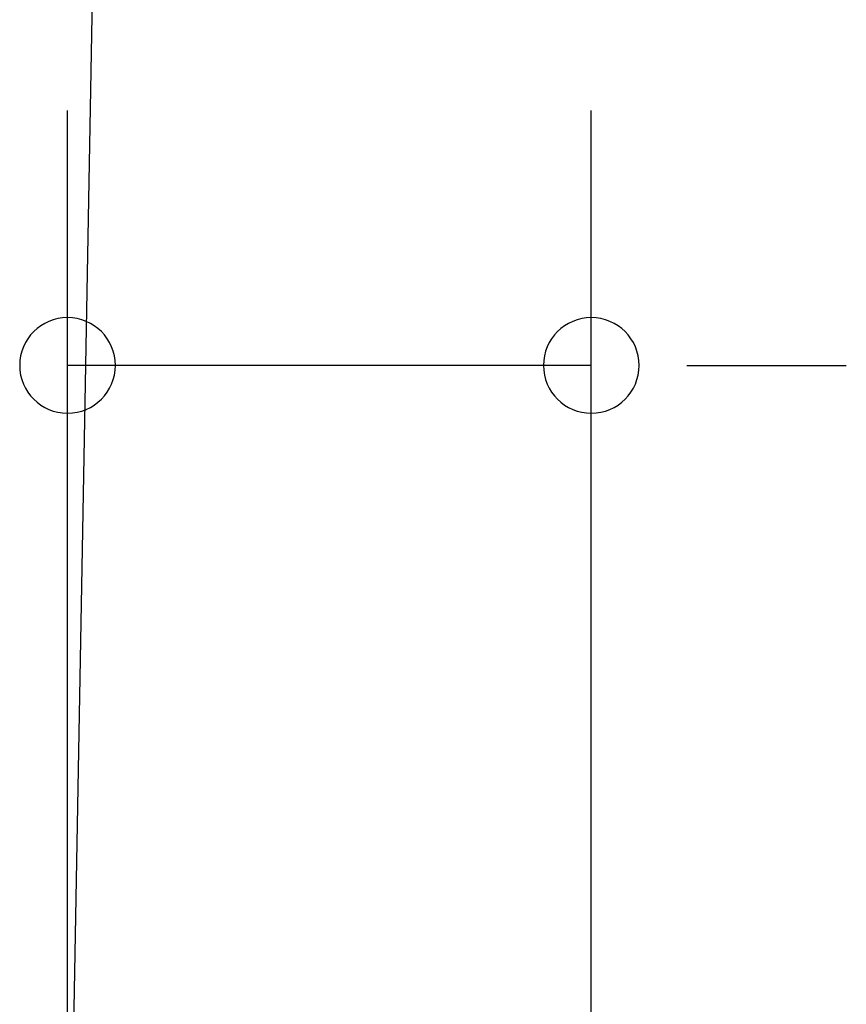
# Model space of a CAD drawing. Extents: x 543 to 20478, y 184 to 14052.
# Drawn here: x 9253 to 9415, y 13151 to 13345 of the extents above; entities that cross this region are included whole.
import ezdxf

# ---------------------------------------------------------------- set-up
doc = ezdxf.new("R2010")
doc.units = 0
doc.header["$LTSCALE"] = 50
doc.header["$MEASUREMENT"] = 0
doc.layers.add('SUNPOU', color=4, linetype='CONTINUOUS')

msp = doc.modelspace()

# ---------------------------------------------------------------- linework, layer by layer
at = {"layer": 'SUNPOU'}
for p, q in [((9263.43, 13128.92), (9270.88, 13538)), ((9262.52, 13128.93), (9262.52, 13326.69)), ((9365.22, 13056.25), (9365.22, 13326.69)), ((9365.22, 13276.69), (9262.52, 13276.69)), ((9383.97, 13276.69), (9402.72, 13276.69)), ((9390.22, 13276.69), (9415.22, 13276.69))]:
    msp.add_line(p, q, dxfattribs=at)
for centre, start, end in [((9262.52, 13276.69), 0, 180), ((9365.22, 13276.69), 0, 180), ((9262.52, 13276.69), 180, 0), ((9365.22, 13276.69), 180, 0)]:
    msp.add_arc(centre, 9.38, start, end, dxfattribs=at)

doc.saveas('drawing.dxf')
